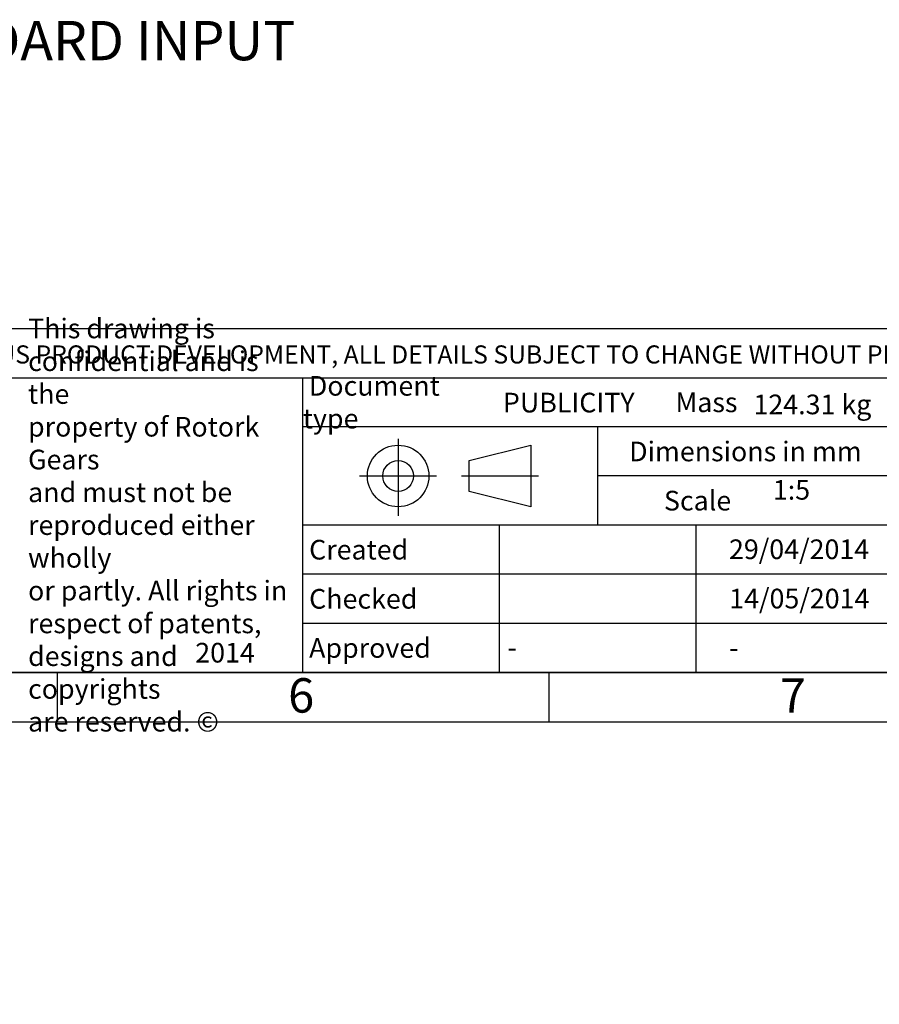
# Model space of a CAD drawing. Units: millimetres. Extents: x 0 to 431, y -24 to 292.
# Drawn here: x 260 to 348, y -24 to 76 of the extents above; entities that cross this region are included whole.
import ezdxf
from ezdxf import colors
from ezdxf.entities.mleader import LeaderData, LeaderLine
from ezdxf.lldxf.tags import DXFTag
from ezdxf.math import Vec2, Vec3

# ---------------------------------------------------------------- set-up
doc = ezdxf.new("R2010")
doc.units = ezdxf.units.MM
doc.layers.add('Default', color=7, linetype='Continuous')
tags = doc.linetypes.add('CENTER2', pattern=[28.575000000000003, 19.05, -3.175, 3.175, -3.175]).pattern_tags.tags
tags[10:11] = [DXFTag(74, 4), DXFTag(75, 0), DXFTag(340, '0'), DXFTag(46, 0.0), DXFTag(50, 0.0), DXFTag(44, 0.0), DXFTag(45, 0.0)]
tags[8:9] = [DXFTag(74, 4), DXFTag(75, 0), DXFTag(340, '0'), DXFTag(46, 0.0), DXFTag(50, 0.0), DXFTag(44, 0.0), DXFTag(45, 0.0)]
tags[6:7] = [DXFTag(74, 4), DXFTag(75, 0), DXFTag(340, '0'), DXFTag(46, 0.0), DXFTag(50, 0.0), DXFTag(44, 0.0), DXFTag(45, 0.0)]
tags[4:5] = [DXFTag(74, 4), DXFTag(75, 0), DXFTag(340, '0'), DXFTag(46, 0.0), DXFTag(50, 0.0), DXFTag(44, 0.0), DXFTag(45, 0.0)]

# ---------------------------------------------------------------- blocks, each defined once
blk = doc.blocks.new('_DOT')
at = {"color": 0}
blk.add_line((0, 0), (-1, 0), dxfattribs=at)
at = {"color": 0, "const_width": 0.333}
blk.add_lwpolyline([(-0.1665, 0, 1), (0.1665, 0, 1)], format="xyb", close=True, dxfattribs=at)
blk = doc.blocks.new('A3_Frame-General')
at = {"layer": 'Default', "color": 7, "linetype": 'Continuous'}
for p, q in [((-185, 35), (-4.999999999999915, 35)), ((-395, 5.000000000000002), (-5, 5)), ((-150.0000000000001, 4.999999999999984), (-150.0000000000001, -2.042810365310288e-14)), ((-100.0000000000001, 4.999999999999964), (-100.0000000000001, -3.996802888650564e-14)), ((-400, 8.881784197001252e-16), (-5.684341886080801e-14, 1.755540157688529e-15))]:
    blk.add_line(p, q, dxfattribs=at)
at = {"layer": 'Default', "char_height": 2.5, "width": 3, "attachment_point": 5}
for s, insert in [('{\\fSolid Edge ISO|b0||i0||c0|p34;\\C7;\\H3.5;\\W1.;6}', (-125.1738488601744, 2.675814168168419)), ('{\\fSolid Edge ISO|b0||i0||c0|p34;\\C7;\\H3.5;\\W1.;7}', (-75.17384886017442, 2.675814168168397))]:
    blk.add_mtext(s, dxfattribs=dict(at, insert=insert))
blk = doc.blocks.new('Title_Block')
at = {"layer": 'Default', "color": 7, "linetype": 'Continuous'}
for p, q in [((-180.0000000000001, 30), (-5.684341886080801e-14, 30)), ((-180.0000000000001, 30.00000000000001), (0, 30.00000000000001)), ((-120.0000000000001, -7.105427357601002e-15), (-120.0000000000001, 30)), ((-59.99999999999997, 24.99999999999999), (-120, 24.99999999999999)), ((-90.00000000000006, 14.99999999999999), (-90, 24.99999999999999)), ((-103.0875516705605, 21.56470854998994), (-96.82871747060075, 23.12941709997989)), ((-96.82871747060065, 23.12941709997988), (-96.82871747060065, 16.87058290002011)), ((-103.0875516705605, 18.43529145001004), (-103.0875516705605, 21.56470854998993)), ((-60.00000000000003, 20), (-90, 20)), ((-96.82871747060065, 16.8705829000201), (-103.0875516705604, 18.43529145001005)), ((-60.00000000000009, 14.99999999999999), (-120.0000000000001, 14.99999999999999)), ((-100.0015656337329, -3.552713678800501e-15), (-100.0015656337329, 14.99999999999999)), ((-80.00000000000009, -7.105427357601002e-15), (-80.00000000000009, 14.99999999999999)), ((-60.00000000000009, 9.999999999999998), (-120.0000000000001, 9.999999999999998)), ((-60.00000000000009, 4.999999999999996), (-120.0000000000001, 4.999999999999996)), ((0, 0), (-180.0000000000001, -2.255140518769849e-14))]:
    blk.add_line(p, q, dxfattribs=at)
at = {"layer": 'Default', "color": 7, "linetype": 'CENTER2'}
for p, q in [((-110.3145845173519, 23.76773452775409), (-110.3145845173519, 15.94419177780436)), ((-114.2263558923269, 20), (-106.4028131423772, 20)), ((-103.8699059455556, 20), (-96.04636319560586, 20))]:
    blk.add_line(p, q, dxfattribs=at)
at = {"layer": 'Default', "color": 7, "linetype": 'Continuous'}
for radius in [3.129417099979889, 1.564708549989944]:
    blk.add_circle((-110.3145845173519, 20), radius, dxfattribs=at)
at = {"layer": 'Default', "char_height": 2.5}
for s, insert, width, attachment_point in [('{\\fArial Narrow|b0||i0||c0|p34;\\C7;\\H2.;\\W1.;\\T0.9800000005;This drawing is \\P}{\\fArial Narrow|b0||i0||c0|p34;\\C7;\\H2.;\\W1.;\\T0.9800000005;confidential and is the \\P}{\\fArial Narrow|b0||i0||c0|p34;\\C7;\\H2.;\\W1.;\\T0.9800000005;property of Rotork Gears \\P}{\\fArial Narrow|b0||i0||c0|p34;\\C7;\\H2.;\\W1.;\\T0.9800000005;and must not be \\P}{\\fArial Narrow|b0||i0||c0|p34;\\C7;\\H2.;\\W1.;\\T0.9800000005;reproduced either wholly \\P}{\\fArial Narrow|b0||i0||c0|p34;\\C7;\\H2.;\\W1.;\\T0.9800000005;or partly. All rights in \\P}{\\fArial Narrow|b0||i0||c0|p34;\\C7;\\H2.;\\W1.;\\T0.9800000005;respect of patents, \\P}{\\fArial Narrow|b0||i0||c0|p34;\\C7;\\H2.;\\W1.;\\T0.9800000005;designs and copyrights \\P}{\\fArial Narrow|b0||i0||c0|p34;\\C7;\\H2.;\\W1.;\\T0.9800000005;are reserved. ©}', (-147.9435168105997, 15.00471873687626), 26.8976544192594, 4), ('{\\fArial Narrow|b0||i0||c0|p34;\\C7;\\H2.;\\W1.; Document type}', (-120.0032284653708, 27.50210675315632), 18.13174949579116, 4), ('{\\fSolid Edge ISO|b0||i0||c0|p34;\\C7;\\H2.;\\W1.; }{\\fArial Narrow|b0||i0||c0|p34;\\C7;\\H2.;\\W1.;Mass}', (-82.11492040351104, 27.49495822815874), 6.561958919578615, 4), ('{\\fArial Narrow|b0||i0||c0|p34;\\C7;\\H2.;\\W1.;Dimensions in mm}', (-75.0039184560464, 22.49592048871781), 29.99215657051152, 5), ('{\\fSolid Edge ISO|b0||i0||c0|p34;\\C7;\\H2.;\\W1.;       }{\\fArial Narrow|b0||i0||c0|p34;\\C7;\\H2.;\\W1.;    Scale}', (-90.010353771978, 17.48967440910538), 30.00663750315113, 4), ('{\\fArial Narrow|b0||i0||c0|p34;\\C7;\\H2.;\\W1.; Created}', (-119.9763335509897, 12.50092916509623), 19.9838825678848, 4), ('{\\fSolid Edge ISO|b0||i0||c0|p34;\\C7;\\H2.;\\W1.; }{\\fArial Narrow|b0||i0||c0|p34;\\C7;\\H2.;\\W1.;Checked}', (-119.9763335509897, 7.500929165096235), 19.9838825678848, 4), ('{\\fSolid Edge ISO|b0||i0||c0|p34;\\C7;\\H2.;\\W1.; }{\\fArial Narrow|b0||i0||c0|p34;\\C7;\\H2.;\\W1.;Approved}', (-119.9763335509897, 2.500929165096228), 19.9838825678848, 4)]:
    blk.add_mtext(s, dxfattribs=dict(at, insert=insert, width=width, attachment_point=attachment_point))
at = {"layer": 'Default', "color": 7, "linetype": 'Continuous'}
ml = blk.add_multileader_mtext('Standard', dxfattribs=at)
ml.set_content('\\pxsm0.9;{\\fArial Narrow|c0|p34;\\W1.;PUBLICITY\\P}', color=256)
ml.set_leader_properties(linetype='ByLayer')
ml.set_arrow_properties(name='DOT')
ml.build(insert=Vec2(0, 0))
ml.multileader.update_dxf_attribs({"leader_type": 0, "dogleg_length": 0, "arrow_head_size": 2})
ctx = ml.context
ctx.base_point, ctx.char_height, ctx.arrow_head_size, ctx.landing_gap_size = Vec3(-101.6634445684846, 28.46686895278195), 2, 2, 0.7
notes = []
notes.append((ctx, [(0, (0, 0, 0), (0, 0), (1, 0), 1, [])]))
ctx.mtext.insert = Vec3(-99.66344456848455, 28.46686895278195)
ml = blk.add_multileader_mtext('Standard', dxfattribs=at)
ml.set_content('\\pxsm0.9;{\\fArial Narrow|c0|p34;\\W1.;124.31 kg\\P}', color=256)
ml.set_leader_properties(linetype='ByLayer')
ml.set_arrow_properties(name='DOT')
ml.build(insert=Vec2(0, 0))
ml.multileader.update_dxf_attribs({"leader_type": 0, "dogleg_length": 0, "arrow_head_size": 2})
ctx = ml.context
ctx.base_point, ctx.char_height, ctx.arrow_head_size, ctx.landing_gap_size = Vec3(-76.18276695121438, 28.27763367949087), 2, 2, 0.7
notes.append((ctx, [(0, (0, 0, 0), (0, 0), (1, 0), 1, [])]))
ctx.mtext.insert = Vec3(-74.18276695121438, 28.27763367949087)
ml = blk.add_multileader_mtext('Standard', dxfattribs=at)
ml.set_content('\\pxsm0.9;{\\fArial Narrow|c0|p34;\\W1.;1:5\\P}', color=256)
ml.set_leader_properties(linetype='ByLayer')
ml.build(insert=Vec2(0, 0))
ml.multileader.update_dxf_attribs({"dogleg_length": 0, "arrow_head_size": 2})
ctx = ml.context
ctx.base_point, ctx.char_height, ctx.arrow_head_size, ctx.landing_gap_size = Vec3(-74.21170921982744, 19.59003236996339), 2, 2, 0.7
notes.append((ctx, [(0, (0, 0, 0), (0, 0), (1, 0), 1, [])]))
ctx.mtext.insert = Vec3(-72.21170921982744, 19.59003236996339)
ml = blk.add_multileader_mtext('Standard', dxfattribs=at)
ml.set_content('\\pxsm0.9;{\\fArial Narrow|c0|p34;\\W1.;29/04/2014\\P}', color=256)
ml.set_leader_properties(linetype='ByLayer')
ml.set_arrow_properties(name='DOT')
ml.build(insert=Vec2(0, 0))
ml.multileader.update_dxf_attribs({"leader_type": 0, "dogleg_length": 0, "arrow_head_size": 2})
ctx = ml.context
ctx.base_point, ctx.char_height, ctx.arrow_head_size, ctx.landing_gap_size = Vec3(-78.6747929191587, 13.54194622717391), 2, 2, 0.7
notes.append((ctx, [(0, (0, 0, 0), (0, 0), (1, 0), 1, [])]))
ctx.mtext.insert = Vec3(-76.6747929191587, 13.54194622717391)
ml = blk.add_multileader_mtext('Standard', dxfattribs=at)
ml.set_content('\\pxsm0.9;{\\fArial Narrow|c0|p34;\\W1.;LEEDS - UK\\P}', color=256)
ml.set_leader_properties(linetype='ByLayer')
ml.set_arrow_properties(name='DOT')
ml.build(insert=Vec2(0, 0))
ml.multileader.update_dxf_attribs({"leader_type": 0, "dogleg_length": 0, "arrow_head_size": 2.75})
ctx = ml.context
ctx.base_point, ctx.char_height, ctx.arrow_head_size, ctx.landing_gap_size = Vec3(-180.1776864765232, 10.77913185213528), 2.75, 2.75, 0.9624999999999999
notes.append((ctx, [(0, (0, 0, 0), (0, 0), (1, 0), 1, [])]))
ctx.mtext.insert = Vec3(-178.1776864765232, 10.77913185213528)
ml = blk.add_multileader_mtext('Standard', dxfattribs=at)
ml.set_content('\\pxsm0.9;{\\fArial Narrow|c0|p34;\\W1.;14/05/2014\\P}', color=256)
ml.set_leader_properties(linetype='ByLayer')
ml.set_arrow_properties(name='DOT')
ml.build(insert=Vec2(0, 0))
ml.multileader.update_dxf_attribs({"leader_type": 0, "dogleg_length": 0, "arrow_head_size": 2})
ctx = ml.context
ctx.base_point, ctx.char_height, ctx.arrow_head_size, ctx.landing_gap_size = Vec3(-78.64979464363915, 8.528591715037718), 2, 2, 0.7
notes.append((ctx, [(0, (0, 0, 0), (0, 0), (1, 0), 1, [])]))
ctx.mtext.insert = Vec3(-76.64979464363915, 8.528591715037718)
ml = blk.add_multileader_mtext('Standard', dxfattribs=at)
ml.set_content('\\pxsm0.9;{\\fArial Narrow|c0|p34;\\W1.;2014\\P}', color=256)
ml.set_leader_properties(linetype='ByLayer')
ml.set_arrow_properties(name='DOT')
ml.build(insert=Vec2(0, 0))
ml.multileader.update_dxf_attribs({"leader_type": 0, "dogleg_length": 0, "arrow_head_size": 2})
ctx = ml.context
ctx.base_point, ctx.char_height, ctx.arrow_head_size, ctx.landing_gap_size = Vec3(-132.9431236407415, 3.021633715100442), 2, 2, 0.7
notes.append((ctx, [(0, (0, 0, 0), (0, 0), (1, 0), 1, [])]))
ctx.mtext.insert = Vec3(-130.9431236407415, 3.021633715100442)
ml = blk.add_multileader_mtext('Standard', dxfattribs=at)
ml.set_content('\\pxsm0.9;{\\fArial Narrow|c0|p34;\\W1.;-\\P}', color=256)
ml.set_leader_properties(linetype='ByLayer')
ml.set_arrow_properties(name='DOT')
ml.build(insert=Vec2(0, 0))
ml.multileader.update_dxf_attribs({"leader_type": 0, "dogleg_length": 0, "arrow_head_size": 2})
ctx = ml.context
ctx.base_point, ctx.char_height, ctx.arrow_head_size, ctx.landing_gap_size = Vec3(-101.1879612534887, 3.570346201186485), 2, 2, 0.7
notes.append((ctx, [(0, (0, 0, 0), (0, 0), (1, 0), 1, [])]))
ctx.mtext.insert = Vec3(-99.18796125348874, 3.570346201186485)
ml = blk.add_multileader_mtext('Standard', dxfattribs=at)
ml.set_content('\\pxsm0.9;{\\fArial Narrow|c0|p34;\\W1.;-\\P}', color=256)
ml.set_leader_properties(linetype='ByLayer')
ml.set_arrow_properties(name='DOT')
ml.build(insert=Vec2(0, 0))
ml.multileader.update_dxf_attribs({"leader_type": 0, "dogleg_length": 0, "arrow_head_size": 2})
ctx = ml.context
ctx.base_point, ctx.char_height, ctx.arrow_head_size, ctx.landing_gap_size = Vec3(-78.64979464363921, 3.532500937353564), 2, 2, 0.7
notes.append((ctx, [(0, (0, 0, 0), (0, 0), (1, 0), 1, [])]))
ctx.mtext.insert = Vec3(-76.64979464363921, 3.532500937353564)
for ctx, leaders in notes:
    for number, flags, end, landing, length, lines in leaders:
        leader = LeaderData()
        leader.index, (leader.has_last_leader_line, leader.has_dogleg_vector, leader.attachment_direction) = number, flags
        leader.last_leader_point, leader.dogleg_vector, leader.dogleg_length = Vec3(end), Vec3(landing), length
        for number, points, colour, breaks in lines:
            line = LeaderLine()
            line.index, line.vertices, line.color, line.breaks = number, Vec3.list(points), colors.encode_raw_color(colour), breaks
            leader.lines.append(line)
        ctx.leaders.append(leader)
blk = doc.blocks.new('Disclaimer')
at = {"layer": 'Default', "color": 7, "linetype": 'Continuous'}
blk.add_line((0, 5), (180, 5), dxfattribs=at)
ml = blk.add_multileader_mtext('Standard', dxfattribs=at)
ml.set_content('\\pxsm0.9;{\\fArial Narrow|c0|p34;\\W1.;AS PART OF CONTINUOUS PRODUCT DEVELOPMENT, ALL DETAILS SUBJECT TO CHANGE WITHOUT PRIOR NOTICE. FOR UP TO DATE DETAILS PLEASE VISIT www.rotork.com\\P}', color=256)
ml.set_leader_properties(linetype='ByLayer')
ml.set_arrow_properties(name='DOT')
ml.build(insert=Vec2(0, 0))
ml.multileader.update_dxf_attribs({"leader_type": 0, "dogleg_length": 0, "arrow_head_size": 1.8425})
ctx = ml.context
ctx.base_point, ctx.char_height, ctx.arrow_head_size, ctx.landing_gap_size = Vec3(-0.2683091201395769, 3.284567169054036), 1.8425, 1.8425, 0.644875
notes = []
notes.append((ctx, [(0, (0, 0, 0), (0, 0), (1, 0), 1, [])]))
ctx.mtext.insert = Vec3(1.731690879860423, 3.284567169054036)
for ctx, leaders in notes:
    for number, flags, end, landing, length, lines in leaders:
        leader = LeaderData()
        leader.index, (leader.has_last_leader_line, leader.has_dogleg_vector, leader.attachment_direction) = number, flags
        leader.last_leader_point, leader.dogleg_vector, leader.dogleg_length = Vec3(end), Vec3(landing), length
        for number, points, colour, breaks in lines:
            line = LeaderLine()
            line.index, line.vertices, line.color, line.breaks = number, Vec3.list(points), colors.encode_raw_color(colour), breaks
            leader.lines.append(line)
        ctx.leaders.append(leader)

msp = doc.modelspace()

# ---------------------------------------------------------------- block references
at = {"layer": 'Default', "color": 7}
for name, p in [('A3_Frame-General', (414.0000000000001, 5)), ('Title_Block', (409.0000000000001, 10)), ('Disclaimer', (229, 40))]:
    msp.add_blockref(name, p, dxfattribs=at)

# ---------------------------------------------------------------- leaders
at = {"layer": 'Default', "color": 7, "linetype": 'Continuous'}
ml = msp.add_multileader_mtext('Standard', dxfattribs=at)
ml.set_content('\\pxsm0.9;{\\fArial Narrow|c0|p34;\\W1.;E-FLANGE INPUT\\P}', color=256)
ml.set_leader_properties(linetype='ByLayer')
ml.set_arrow_properties(name='DOT')
ml.build(insert=Vec2(0, 0))
ml.multileader.update_dxf_attribs({"dogleg_length": 0})
ctx = ml.context
ctx.base_point, ctx.landing_gap_size = Vec3(287.5242116681086, 187.4571781108525), 1.4
notes = []
notes.append((ctx, [(0, (0, 0, 0), (0, 0), (1, 0), 1, [])]))
ctx.mtext.insert = Vec3(289.5242116681086, 187.4571781108525)
ml = msp.add_multileader_mtext('Standard', dxfattribs=at)
ml.set_content('\\pxsm0.9;{\\fArial Narrow|c0|p34;\\W1.;STANDARD INPUT\\P}', color=256)
ml.set_leader_properties(linetype='ByLayer')
ml.set_arrow_properties(name='DOT')
ml.build(insert=Vec2(0, 0))
ml.multileader.update_dxf_attribs({"dogleg_length": 0})
ctx = ml.context
ctx.base_point, ctx.landing_gap_size = Vec3(240.7352975552267, 76.29202755897005), 1.4
notes.append((ctx, [(0, (0, 0, 0), (0, 0), (1, 0), 1, [])]))
ctx.mtext.insert = Vec3(242.7352975552267, 76.29202755897005)
for ctx, leaders in notes:
    for number, flags, end, landing, length, lines in leaders:
        leader = LeaderData()
        leader.index, (leader.has_last_leader_line, leader.has_dogleg_vector, leader.attachment_direction) = number, flags
        leader.last_leader_point, leader.dogleg_vector, leader.dogleg_length = Vec3(end), Vec3(landing), length
        for number, points, colour, breaks in lines:
            line = LeaderLine()
            line.index, line.vertices, line.color, line.breaks = number, Vec3.list(points), colors.encode_raw_color(colour), breaks
            leader.lines.append(line)
        ctx.leaders.append(leader)

doc.saveas('drawing.dxf')
